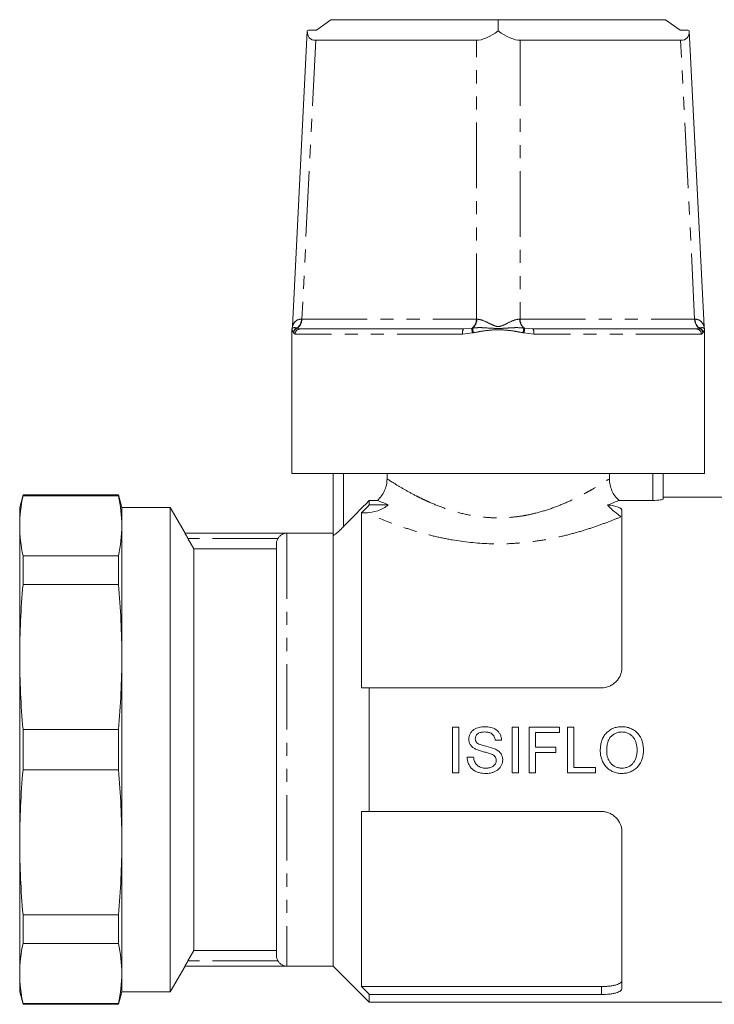
# Model space of a CAD drawing. Units: millimetres. Extents: x 149 to 257, y 82 to 275.
# Drawn here: x 149 to 216, y 179 to 275 of the extents above; entities that cross this region are included whole.
import ezdxf

# ---------------------------------------------------------------- set-up
doc = ezdxf.new("R2010")
doc.units = ezdxf.units.MM
doc.linetypes.add('PHANTOM', pattern=[12.7, 6.35, -1.27, 1.27, -1.27, 1.27, -1.27])

msp = doc.modelspace()

# ---------------------------------------------------------------- linework, layer by layer
at = {"color": 7, "linetype": 'Continuous', "lineweight": 15}
for p, q in [((177.379, 273.557), (178.793, 274.557)), ((195.013, 274.557), (178.793, 274.557)), ((195.013, 273.468), (195.013, 274.557)), ((211.234, 274.557), (195.013, 274.557)), ((211.234, 274.557), (212.648, 273.557)), ((176.502, 273.468), (175.054, 244.803)), ((176.502, 273.468), (176.629, 273.557)), ((176.629, 273.557), (177.379, 273.557)), ((212.648, 273.557), (213.398, 273.557)), ((213.398, 273.557), (213.525, 273.468)), ((214.973, 244.803), (213.525, 273.468)), ((192.893, 272.557), (177.334, 272.557)), ((212.692, 272.557), (197.133, 272.557)), ((175.807, 244.557), (191.642, 244.557)), ((198.385, 244.557), (214.22, 244.557)), ((175.013, 244.474), (175.013, 230.557)), ((215.013, 230.557), (215.013, 244.474)), ((215.013, 230.557), (175.013, 230.557)), ((179.013, 224.542), (179.013, 230.557)), ((184.231, 230.027), (184.231, 230.557)), ((205.795, 230.557), (205.795, 230.027)), ((211.013, 230.557), (211.013, 228.073)), ((148.935, 228.457), (148.613, 227.257)), ((158.192, 228.457), (148.935, 228.457)), ((148.935, 228.379), (148.935, 228.457)), ((148.935, 228.379), (158.192, 228.379)), ((158.513, 227.257), (158.192, 228.457)), ((158.192, 228.457), (158.192, 228.379)), ((216.913, 228.257), (211.013, 228.257)), ((182.513, 227.929), (182.513, 227.511)), ((182.513, 227.929), (183.292, 227.929)), ((182.513, 227.511), (184.354, 227.511)), ((206.735, 227.929), (210.013, 227.929)), ((148.613, 227.257), (148.613, 225.468)), ((163.204, 227.257), (158.513, 227.257)), ((158.513, 227.257), (158.513, 225.468)), ((164.647, 224.757), (163.204, 227.257)), ((163.204, 227.257), (163.204, 180.257)), ((181.763, 226.737), (181.763, 209.757)), ((181.763, 226.737), (182.184, 226.737)), ((207.013, 226.914), (207.013, 211.757)), ((148.613, 225.468), (148.613, 212.75)), ((158.513, 225.468), (158.513, 212.75)), ((179.013, 224.757), (164.647, 224.757)), ((164.647, 224.757), (164.647, 224.751)), ((174.513, 224.751), (164.647, 224.751)), ((179.013, 224.542), (179.013, 182.757)), ((164.925, 224.251), (165.513, 223.232)), ((173.513, 223.732), (173.513, 183.782)), ((148.935, 219.777), (148.935, 222.558)), ((158.192, 222.558), (148.935, 222.558)), ((158.192, 222.558), (158.192, 219.777)), ((165.513, 223.232), (165.513, 184.283)), ((165.513, 223.232), (173.513, 223.232)), ((148.935, 219.777), (158.192, 219.777)), ((148.613, 212.75), (148.613, 194.764)), ((158.513, 212.75), (158.513, 194.764)), ((182.513, 209.757), (182.513, 197.757)), ((182.513, 209.757), (205.013, 209.757)), ((158.192, 205.724), (148.935, 205.724)), ((148.935, 201.791), (148.935, 205.724)), ((158.192, 205.724), (158.192, 201.791)), ((190.58, 205.924), (191.203, 205.924)), ((190.58, 201.507), (190.58, 205.924)), ((191.203, 205.924), (191.203, 201.507)), ((196.356, 201.507), (196.356, 205.924)), ((196.356, 205.924), (196.979, 205.924)), ((196.979, 205.924), (196.979, 201.507)), ((197.998, 205.924), (200.943, 205.924)), ((197.998, 201.507), (197.998, 205.924)), ((198.621, 205.415), (198.621, 203.999)), ((200.943, 205.415), (198.621, 205.415)), ((200.943, 205.924), (200.943, 205.415)), ((201.736, 205.924), (202.359, 205.924)), ((201.736, 201.507), (201.736, 205.924)), ((202.359, 205.924), (202.359, 202.017)), ((195.337, 204.679), (194.714, 204.679)), ((198.621, 203.999), (200.603, 203.999)), ((198.621, 203.489), (198.621, 201.507)), ((200.603, 203.489), (198.621, 203.489)), ((200.603, 203.999), (200.603, 203.489)), ((191.995, 203.036), (192.618, 203.036)), ((148.935, 201.791), (158.192, 201.791)), ((191.203, 201.507), (190.58, 201.507)), ((196.979, 201.507), (196.356, 201.507)), ((198.621, 201.507), (197.998, 201.507)), ((204.454, 201.507), (201.736, 201.507)), ((202.359, 202.017), (204.454, 202.017)), ((204.454, 202.017), (204.454, 201.507)), ((181.763, 197.757), (181.763, 180.778)), ((182.513, 197.757), (205.013, 197.757)), ((207.013, 195.757), (207.013, 180.6)), ((148.613, 194.764), (148.613, 182.046)), ((158.513, 194.764), (158.513, 182.046)), ((158.192, 187.738), (148.935, 187.738)), ((148.935, 184.956), (148.935, 187.738)), ((158.192, 187.738), (158.192, 184.956)), ((148.935, 184.956), (158.192, 184.956)), ((165.513, 184.283), (164.925, 183.263)), ((173.513, 184.283), (165.513, 184.283)), ((163.204, 180.257), (164.647, 182.757)), ((164.647, 182.763), (164.647, 182.757)), ((174.513, 182.763), (164.647, 182.763)), ((164.647, 182.757), (179.013, 182.757)), ((179.013, 182.757), (182.513, 179.257)), ((148.613, 182.046), (148.613, 180.257)), ((158.513, 182.046), (158.513, 180.257)), ((181.763, 180.778), (205.013, 180.778)), ((148.613, 180.257), (148.935, 179.057)), ((158.192, 179.057), (158.513, 180.257)), ((158.513, 180.257), (163.204, 180.257)), ((182.513, 180.003), (182.513, 179.257)), ((182.513, 180.003), (205.013, 180.003)), ((158.192, 179.136), (148.935, 179.136)), ((148.935, 179.057), (148.935, 179.136)), ((148.935, 179.057), (158.192, 179.057)), ((158.192, 179.136), (158.192, 179.057)), ((182.513, 179.257), (216.913, 179.257))]:
    msp.add_line(p, q, dxfattribs=at)
at = {"color": 8, "linetype": 'PHANTOM', "lineweight": 0}
for p, q in [((177.334, 272.557), (175.969, 245.522)), ((192.893, 245.522), (192.893, 272.557)), ((197.133, 272.557), (197.133, 245.522)), ((214.058, 245.522), (212.692, 272.557)), ((175.927, 245.521), (175.969, 245.522)), ((175.969, 245.522), (192.893, 245.522)), ((197.133, 245.522), (214.058, 245.522)), ((214.058, 245.522), (214.1, 245.521)), ((175.505, 244.647), (175.53, 244.632)), ((175.53, 244.632), (175.807, 244.557)), ((191.642, 244.557), (192.455, 244.632)), ((192.455, 244.632), (192.531, 244.647)), ((197.496, 244.647), (197.572, 244.632)), ((197.572, 244.632), (198.385, 244.557)), ((214.22, 244.557), (214.496, 244.632)), ((214.496, 244.632), (214.522, 244.647)), ((175.168, 244.169), (175.158, 244.192)), ((175.314, 244.057), (175.168, 244.169)), ((191.555, 244.057), (175.314, 244.057)), ((192.527, 244.169), (191.555, 244.057)), ((192.614, 244.192), (192.527, 244.169)), ((197.5, 244.169), (197.412, 244.192)), ((198.471, 244.057), (197.5, 244.169)), ((214.712, 244.057), (198.471, 244.057)), ((214.858, 244.169), (214.712, 244.057)), ((214.869, 244.192), (214.858, 244.169)), ((180.013, 230.557), (180.013, 225.391)), ((210.013, 227.929), (210.013, 230.557)), ((174.513, 224.751), (174.513, 182.763)), ((173.658, 224.251), (164.925, 224.251)), ((173.658, 183.263), (164.925, 183.263)), ((205.013, 180.003), (205.013, 180.778))]:
    msp.add_line(p, q, dxfattribs=at)
for centre, radius, start, end in [((174.868, 245.493), 1.059, 306.95573, 1.49447), ((174.921, 245.485), 1.049, 305.54961, 1.98277), ((191.845, 245.485), 1.049, 305.54961, 1.98277), ((191.863, 245.488), 1.074, 308.46809, 1.7589), ((198.164, 245.488), 1.074, 178.2411, 231.53191), ((198.181, 245.485), 1.049, 178.01723, 234.45039), ((215.106, 245.485), 1.049, 178.01723, 234.45039), ((215.158, 245.493), 1.059, 178.50553, 233.04427), ((175.661, 244.168), 0.504, 108.04346, 177.30185), ((175.673, 244.147), 0.506, 106.43881, 177.47813), ((175.811, 244.061), 0.496, 90.438, 180.4314), ((192.343, 244.179), 0.797, 151.63095, 188.75053), ((194.188, 244.665), 1.734, 181.08634, 196.60504), ((194.417, 244.758), 1.89, 183.36927, 197.43225), ((195.609, 244.758), 1.89, 342.56775, 356.63073), ((195.838, 244.665), 1.734, 343.39496, 358.91366), ((197.683, 244.179), 0.797, 351.24947, 28.36905), ((214.216, 244.061), 0.496, 359.5686, 89.562), ((214.353, 244.147), 0.506, 2.52187, 73.56119), ((214.366, 244.168), 0.504, 2.69815, 71.95654)]:
    msp.add_arc(centre, radius, start, end, dxfattribs=at)
at = {"color": 7, "linetype": 'Continuous', "lineweight": 15}
for centre, major_axis, ratio, start_param, end_param in [((179.617, 275.67), (2.902, 2.897), 0.393111, 2.731977, 3.516738), ((195.013, 275.67), (2.75, 2.897), 0.414185, 3.516101, 4.300862), ((195.013, 275.67), (-2.75, 2.897), 0.414185, 1.982323, 2.767084), ((210.41, 275.67), (2.902, -2.897), 0.393111, 5.90804, 6.692801)]:
    msp.add_ellipse(centre, major_axis=major_axis, ratio=ratio, start_param=start_param, end_param=end_param, dxfattribs=at)
at = {"color": 8, "linetype": 'PHANTOM', "lineweight": 0}
for start_param, end_param in [(3.927628, 3.947672), (5.477106, 5.49715)]:
    msp.add_ellipse((195.013, 245.557), major_axis=(3, 0), ratio=0.016814, start_param=start_param, end_param=end_param, dxfattribs=at)
for points, knots in [([(175.057, 244.803), (175.058, 244.808), (175.063, 244.829), (175.209, 245.188), (175.516, 245.465), (175.837, 245.509), (175.927, 245.521)], [0, 0, 0, 0, 0.091156, 0.403715, 0.83309, 1, 1, 1, 1]), ([(192.936, 245.521), (193.084, 245.498), (193.471, 245.44), (194.062, 245.144), (194.579, 244.891), (194.94, 244.773), (195.397, 244.839), (196, 245.177), (196.63, 245.466), (196.99, 245.509), (197.09, 245.521)], [0, 0, 0, 0, 0.120119, 0.315677, 0.425303, 0.485416, 0.54651, 0.702469, 0.916716, 1, 1, 1, 1]), ([(214.1, 245.521), (214.227, 245.499), (214.56, 245.441), (214.826, 245.138), (214.942, 244.901), (214.976, 244.783), (214.971, 244.8), (214.97, 244.803)], [0, 0, 0, 0, 0.239855, 0.63035, 0.849253, 0.969288, 1, 1, 1, 1]), ([(175.036, 244.619), (175.035, 244.618), (175.031, 244.616), (175.119, 244.675), (175.272, 244.702), (175.44, 244.662), (175.505, 244.647)], [0, 0, 0, 0, 0.153715, 0.477091, 0.799877, 1, 1, 1, 1]), ([(192.531, 244.647), (192.707, 244.665), (193.059, 244.7), (193.785, 244.675), (194.568, 244.608), (195.444, 244.613), (196.224, 244.674), (196.93, 244.702), (197.339, 244.662), (197.496, 244.647)], [0, 0, 0, 0, 0.112095, 0.224737, 0.436656, 0.577497, 0.73894, 0.900089, 1, 1, 1, 1]), ([(197.412, 244.192), (197.098, 244.254), (196.465, 244.378), (195.678, 244.459), (195.065, 244.5), (194.438, 244.47), (193.615, 244.385), (192.949, 244.257), (192.614, 244.192)], [0, 0, 0, 0, 0.1991795, 0.4004307, 0.4891501, 0.5784558, 0.7884395, 1, 1, 1, 1]), ([(214.522, 244.647), (214.593, 244.663), (214.737, 244.696), (214.904, 244.678), (215, 244.611), (214.992, 244.617), (214.99, 244.619)], [0, 0, 0, 0, 0.221342, 0.448722, 0.872007, 1, 1, 1, 1]), ([(175.158, 244.192), (175.124, 244.252), (175.057, 244.373), (175.016, 244.478), (175.017, 244.475), (175.018, 244.474)], [0, 0, 0, 0, 0.398441, 0.801027, 1, 1, 1, 1]), ([(215.009, 244.474), (215.01, 244.477), (215.013, 244.488), (214.974, 244.379), (214.904, 244.254), (214.869, 244.192)], [0, 0, 0, 0, 0.156795, 0.576821, 1, 1, 1, 1]), ([(184.231, 230.027), (184.439, 229.892), (184.688, 229.733), (185.256, 229.381), (185.573, 229.19), (186.269, 228.791), (186.649, 228.583), (187.267, 228.265), (187.482, 228.159), (187.921, 227.949), (188.146, 227.845), (188.842, 227.539), (189.33, 227.343), (190.362, 226.98), (190.91, 226.814), (192.033, 226.538), (192.611, 226.427), (193.803, 226.276), (194.421, 226.236), (195.636, 226.237), (196.235, 226.277), (197.121, 226.39), (197.414, 226.436), (197.996, 226.546), (198.285, 226.609), (199.129, 226.817), (199.666, 226.981), (200.699, 227.344), (201.197, 227.544), (202.128, 227.954), (202.564, 228.165), (203.178, 228.481), (203.376, 228.586), (203.759, 228.794), (203.943, 228.898), (204.467, 229.198), (204.782, 229.388), (205.342, 229.735), (205.588, 229.892), (205.795, 230.027)], [0, 0, 0, 0, 0.0625, 0.0625, 0.125, 0.125, 0.1875, 0.1875, 0.21875, 0.21875, 0.25, 0.25, 0.3125, 0.3125, 0.375, 0.375, 0.4375, 0.4375, 0.5, 0.5, 0.5625, 0.5625, 0.59375, 0.59375, 0.625, 0.625, 0.6875, 0.6875, 0.75, 0.75, 0.8125, 0.8125, 0.84375, 0.84375, 0.875, 0.875, 0.9375, 0.9375, 1, 1, 1, 1]), ([(206.909, 226.338), (206.539, 226.184), (206.137, 226.023), (205.285, 225.698), (204.835, 225.534), (203.892, 225.212), (203.397, 225.054), (202.362, 224.75), (201.823, 224.606), (200.722, 224.343), (200.156, 224.225), (198.994, 224.02), (198.395, 223.933), (197.194, 223.802), (196.589, 223.757), (195.675, 223.722), (195.368, 223.716), (194.754, 223.715), (194.444, 223.72), (192.907, 223.773), (191.714, 223.904), (189.976, 224.204), (189.401, 224.322), (188.294, 224.583), (187.76, 224.724), (186.73, 225.023), (186.234, 225.18), (185.281, 225.502), (184.822, 225.668), (183.543, 226.153), (182.801, 226.466), (182.184, 226.737)], [0, 0, 0, 0, 0.0625, 0.0625, 0.125, 0.125, 0.1875, 0.1875, 0.25, 0.25, 0.3125, 0.3125, 0.375, 0.375, 0.4375, 0.4375, 0.46875, 0.46875, 0.5, 0.5, 0.625, 0.625, 0.6875, 0.6875, 0.75, 0.75, 0.8125, 0.8125, 0.875, 0.875, 1, 1, 1, 1])]:
    msp.add_open_spline(points, degree=3, knots=knots, dxfattribs=at)
at = {"color": 7, "linetype": 'Continuous', "lineweight": 15}
for points, knots in [([(175.032, 244.62), (175.028, 244.606), (175.016, 244.566), (175.012, 244.516), (175.014, 244.482), (175.014, 244.474)], [0, 0, 0, 0, 0.305048, 0.834384, 1, 1, 1, 1]), ([(175.052, 244.803), (175.052, 244.789), (175.052, 244.733), (175.042, 244.671), (175.031, 244.626), (175.029, 244.621)], [0, 0, 0, 0, 0.237123, 0.901626, 1, 1, 1, 1]), ([(214.998, 244.621), (214.995, 244.63), (214.98, 244.689), (214.979, 244.751), (214.979, 244.804)], [0, 0, 0, 0, 0.161662, 1, 1, 1, 1]), ([(215.013, 244.473), (215.013, 244.475), (215.015, 244.5), (215.013, 244.55), (214.999, 244.597), (214.992, 244.62)], [0, 0, 0, 0, 0.025601, 0.520109, 1, 1, 1, 1]), ([(183.292, 227.929), (183.441, 228.061), (183.574, 228.206), (183.807, 228.523), (183.909, 228.697), (184.069, 229.057), (184.13, 229.244), (184.211, 229.632), (184.231, 229.831), (184.231, 230.027)], [0, 0, 0, 0, 0.25, 0.25, 0.5, 0.5, 0.75, 0.75, 1, 1, 1, 1]), ([(206.735, 227.929), (206.588, 228.059), (206.453, 228.206), (206.218, 228.525), (206.119, 228.695), (205.958, 229.055), (205.896, 229.246), (205.815, 229.632), (205.795, 229.828), (205.795, 230.027)], [0, 0, 0, 0, 0.25, 0.25, 0.5, 0.5, 0.75, 0.75, 1, 1, 1, 1]), ([(182.184, 226.737), (182.581, 226.737), (182.967, 226.797), (183.717, 227.056), (184.057, 227.247), (184.354, 227.511)], [0, 0, 0, 0, 0.5, 0.5, 1, 1, 1, 1]), ([(205.611, 227.488), (205.819, 227.471), (206.012, 227.446), (206.361, 227.378), (206.511, 227.336), (206.884, 227.186), (207.013, 227.057), (207.013, 226.914)], [0, 0, 0, 0, 0.25, 0.25, 0.5, 0.5, 1, 1, 1, 1]), ([(205.611, 227.488), (205.731, 227.348), (205.856, 227.22), (206.108, 226.985), (206.236, 226.876), (206.472, 226.685), (206.582, 226.602), (206.773, 226.455), (206.852, 226.392), (206.909, 226.338)], [0, 0, 0, 0, 0.25, 0.25, 0.5, 0.5, 0.75, 0.75, 1, 1, 1, 1]), ([(211.013, 228.073), (211.013, 228.057), (210.987, 228.04), (210.888, 228.006), (210.814, 227.99), (210.538, 227.947), (210.279, 227.929), (210.013, 227.929)], [0, 0, 0, 0, 0.25, 0.25, 0.5, 0.5, 1, 1, 1, 1]), ([(180.013, 225.391), (179.904, 225.28), (179.796, 225.173), (179.58, 224.967), (179.472, 224.868), (179.274, 224.697), (179.183, 224.623), (179.051, 224.533), (179.013, 224.519), (179.013, 224.542)], [0, 0, 0, 0, 0.25, 0.25, 0.5, 0.5, 0.75, 0.75, 1, 1, 1, 1]), ([(164.647, 224.751), (164.647, 224.748), (164.682, 224.682), (164.787, 224.493), (164.856, 224.372), (164.925, 224.251)], [0, 0, 0, 0, 0.5, 0.5, 1, 1, 1, 1]), ([(173.658, 224.251), (173.709, 224.335), (173.77, 224.409), (173.904, 224.535), (173.975, 224.586), (174.125, 224.668), (174.2, 224.698), (174.355, 224.739), (174.435, 224.75), (174.513, 224.751)], [0, 0, 0, 0, 0.25, 0.25, 0.5, 0.5, 0.75, 0.75, 1, 1, 1, 1]), ([(173.513, 223.732), (173.513, 223.823), (173.526, 223.914), (173.575, 224.09), (173.611, 224.173), (173.658, 224.251)], [0, 0, 0, 0, 0.5, 0.5, 1, 1, 1, 1]), ([(207.013, 211.757), (207.013, 211.63), (207.001, 211.504), (206.953, 211.254), (206.917, 211.13), (206.821, 210.891), (206.761, 210.777), (206.62, 210.56), (206.538, 210.456), (206.355, 210.268), (206.254, 210.183), (206.036, 210.034), (205.918, 209.969), (205.552, 209.813), (205.284, 209.757), (205.013, 209.757)], [0, 0, 0, 0, 0.125, 0.125, 0.25, 0.25, 0.375, 0.375, 0.5, 0.5, 0.625, 0.625, 0.75, 0.75, 1, 1, 1, 1]), ([(192.165, 204.771), (192.169, 204.863), (192.175, 204.954), (192.22, 205.129), (192.253, 205.216), (192.337, 205.377), (192.388, 205.452), (192.51, 205.59), (192.579, 205.649), (192.729, 205.752), (192.812, 205.794), (192.979, 205.866), (193.066, 205.894), (193.242, 205.939), (193.333, 205.955), (193.515, 205.976), (193.607, 205.979), (193.699, 205.981)], [0, 0, 0, 0, 0.125, 0.125, 0.25, 0.25, 0.375, 0.375, 0.5, 0.5, 0.625, 0.625, 0.75, 0.75, 0.875, 0.875, 1, 1, 1, 1]), ([(193.723, 205.471), (193.616, 205.471), (193.51, 205.464), (193.353, 205.437), (193.301, 205.424), (193.199, 205.39), (193.149, 205.37), (193.01, 205.288), (192.931, 205.211), (192.845, 205.073), (192.823, 205.024), (192.796, 204.921), (192.79, 204.866), (192.788, 204.812)], [0, 0, 0, 0, 0.25, 0.25, 0.375, 0.375, 0.5, 0.5, 0.75, 0.75, 0.875, 0.875, 1, 1, 1, 1]), ([(193.699, 205.981), (193.796, 205.979), (193.894, 205.976), (194.087, 205.956), (194.182, 205.939), (194.464, 205.869), (194.651, 205.797), (194.892, 205.627), (194.966, 205.561), (195.094, 205.414), (195.148, 205.332), (195.238, 205.157), (195.272, 205.066), (195.32, 204.876), (195.33, 204.777), (195.337, 204.679)], [0, 0, 0, 0, 0.125, 0.125, 0.25, 0.25, 0.5, 0.5, 0.625, 0.625, 0.75, 0.75, 0.875, 0.875, 1, 1, 1, 1]), ([(194.714, 204.679), (194.706, 204.738), (194.698, 204.796), (194.669, 204.911), (194.649, 204.966), (194.573, 205.129), (194.497, 205.225), (194.306, 205.365), (194.193, 205.409), (193.962, 205.462), (193.842, 205.469), (193.723, 205.471)], [0, 0, 0, 0, 0.125, 0.125, 0.25, 0.25, 0.5, 0.5, 0.75, 0.75, 1, 1, 1, 1]), ([(204.907, 203.657), (204.91, 203.805), (204.914, 203.952), (204.951, 204.241), (204.979, 204.384), (205.062, 204.666), (205.117, 204.805), (205.253, 205.065), (205.337, 205.186), (205.531, 205.411), (205.639, 205.51), (205.874, 205.685), (206.005, 205.76), (206.275, 205.875), (206.417, 205.915), (206.636, 205.956), (206.709, 205.966), (206.857, 205.978), (206.931, 205.979), (207.005, 205.981)], [0, 0, 0, 0, 0.125, 0.125, 0.25, 0.25, 0.375, 0.375, 0.5, 0.5, 0.625, 0.625, 0.75, 0.75, 0.875, 0.875, 0.9375, 0.9375, 1, 1, 1, 1]), ([(207.009, 205.471), (206.953, 205.47), (206.897, 205.469), (206.787, 205.458), (206.733, 205.449), (206.571, 205.414), (206.463, 205.379), (206.264, 205.283), (206.172, 205.224), (205.997, 205.087), (205.916, 205.009), (205.784, 204.833), (205.731, 204.732), (205.647, 204.528), (205.615, 204.422), (205.569, 204.204), (205.554, 204.094), (205.534, 203.873), (205.532, 203.762), (205.53, 203.65)], [0, 0, 0, 0, 0.0625, 0.0625, 0.125, 0.125, 0.25, 0.25, 0.375, 0.375, 0.5, 0.5, 0.625, 0.625, 0.75, 0.75, 0.875, 0.875, 1, 1, 1, 1]), ([(207.005, 205.981), (207.078, 205.98), (207.151, 205.978), (207.294, 205.966), (207.366, 205.955), (207.578, 205.914), (207.719, 205.873), (207.985, 205.76), (208.11, 205.69), (208.346, 205.524), (208.456, 205.427), (208.742, 205.103), (208.881, 204.841), (209.014, 204.43), (209.046, 204.288), (209.088, 204), (209.095, 203.854), (209.098, 203.709)], [0, 0, 0, 0, 0.0625, 0.0625, 0.125, 0.125, 0.25, 0.25, 0.375, 0.375, 0.5, 0.5, 0.75, 0.75, 0.875, 0.875, 1, 1, 1, 1]), ([(208.475, 203.713), (208.474, 203.821), (208.469, 203.927), (208.446, 204.138), (208.426, 204.242), (208.373, 204.448), (208.338, 204.55), (208.249, 204.747), (208.194, 204.839), (208.066, 205.012), (207.99, 205.091), (207.824, 205.226), (207.733, 205.285), (207.538, 205.379), (207.437, 205.414), (207.279, 205.449), (207.225, 205.458), (207.117, 205.469), (207.063, 205.47), (207.009, 205.471)], [0, 0, 0, 0, 0.125, 0.125, 0.25, 0.25, 0.375, 0.375, 0.5, 0.5, 0.625, 0.625, 0.75, 0.75, 0.875, 0.875, 0.9375, 0.9375, 1, 1, 1, 1]), ([(192.817, 203.817), (192.728, 203.865), (192.639, 203.915), (192.48, 204.038), (192.407, 204.111), (192.287, 204.278), (192.241, 204.37), (192.195, 204.518), (192.183, 204.567), (192.169, 204.669), (192.167, 204.72), (192.165, 204.771)], [0, 0, 0, 0, 0.25, 0.25, 0.5, 0.5, 0.75, 0.75, 0.875, 0.875, 1, 1, 1, 1]), ([(192.788, 204.812), (192.79, 204.776), (192.791, 204.74), (192.803, 204.668), (192.813, 204.633), (192.84, 204.567), (192.856, 204.534), (192.897, 204.475), (192.922, 204.448), (192.947, 204.422)], [0, 0, 0, 0, 0.25, 0.25, 0.5, 0.5, 0.75, 0.75, 1, 1, 1, 1]), ([(192.947, 204.422), (193.066, 204.32), (193.211, 204.269), (193.504, 204.173), (193.653, 204.135), (194.1, 204.023), (194.399, 203.948), (194.684, 203.829)], [0, 0, 0, 0, 0.25, 0.25, 0.5, 0.5, 1, 1, 1, 1]), ([(194.356, 203.327), (194.294, 203.353), (194.23, 203.374), (194.101, 203.415), (194.036, 203.432), (193.841, 203.486), (193.711, 203.52), (193.45, 203.59), (193.321, 203.627), (193.065, 203.71), (192.939, 203.757), (192.817, 203.817)], [0, 0, 0, 0, 0.125, 0.125, 0.25, 0.25, 0.5, 0.5, 0.75, 0.75, 1, 1, 1, 1]), ([(194.684, 203.829), (194.79, 203.78), (194.892, 203.725), (195.081, 203.59), (195.169, 203.509), (195.308, 203.323), (195.363, 203.217), (195.416, 203.051), (195.429, 202.994), (195.447, 202.878), (195.449, 202.82), (195.45, 202.761)], [0, 0, 0, 0, 0.25, 0.25, 0.5, 0.5, 0.75, 0.75, 0.875, 0.875, 1, 1, 1, 1]), ([(207.002, 201.451), (206.931, 201.452), (206.86, 201.453), (206.719, 201.466), (206.649, 201.475), (206.441, 201.513), (206.303, 201.555), (206.04, 201.663), (205.917, 201.731), (205.684, 201.892), (205.575, 201.987), (205.384, 202.195), (205.3, 202.309), (205.157, 202.556), (205.099, 202.686), (205.004, 202.952), (204.967, 203.089), (204.931, 203.301), (204.922, 203.372), (204.909, 203.514), (204.908, 203.586), (204.907, 203.657)], [0, 0, 0, 0, 0.0625, 0.0625, 0.125, 0.125, 0.25, 0.25, 0.375, 0.375, 0.5, 0.5, 0.625, 0.625, 0.75, 0.75, 0.875, 0.875, 0.9375, 0.9375, 1, 1, 1, 1]), ([(205.53, 203.65), (205.532, 203.545), (205.535, 203.441), (205.561, 203.235), (205.581, 203.133), (205.636, 202.933), (205.675, 202.833), (205.769, 202.646), (205.826, 202.558), (206.027, 202.313), (206.195, 202.179), (206.481, 202.045), (206.581, 202.013), (206.736, 201.981), (206.788, 201.972), (206.894, 201.963), (206.947, 201.962), (207, 201.96)], [0, 0, 0, 0, 0.125, 0.125, 0.25, 0.25, 0.375, 0.375, 0.5, 0.5, 0.75, 0.75, 0.875, 0.875, 0.9375, 0.9375, 1, 1, 1, 1]), ([(207, 201.96), (207.108, 201.963), (207.216, 201.969), (207.426, 202.013), (207.53, 202.047), (207.723, 202.139), (207.814, 202.195), (207.981, 202.332), (208.057, 202.409), (208.19, 202.578), (208.247, 202.671), (208.337, 202.866), (208.374, 202.967), (208.428, 203.177), (208.447, 203.283), (208.47, 203.497), (208.473, 203.605), (208.475, 203.713)], [0, 0, 0, 0, 0.125, 0.125, 0.25, 0.25, 0.375, 0.375, 0.5, 0.5, 0.625, 0.625, 0.75, 0.75, 0.875, 0.875, 1, 1, 1, 1]), ([(209.098, 203.709), (209.095, 203.564), (209.088, 203.42), (209.047, 203.137), (209.015, 202.997), (208.926, 202.722), (208.869, 202.589), (208.731, 202.337), (208.648, 202.217), (208.458, 202), (208.35, 201.905), (208.114, 201.741), (207.984, 201.673), (207.718, 201.562), (207.578, 201.519), (207.364, 201.478), (207.292, 201.467), (207.148, 201.454), (207.075, 201.452), (207.002, 201.451)], [0, 0, 0, 0, 0.125, 0.125, 0.25, 0.25, 0.375, 0.375, 0.5, 0.5, 0.625, 0.625, 0.75, 0.75, 0.875, 0.875, 0.9375, 0.9375, 1, 1, 1, 1]), ([(193.846, 201.451), (193.616, 201.453), (193.389, 201.47), (193.056, 201.556), (192.946, 201.593), (192.741, 201.692), (192.642, 201.753), (192.465, 201.898), (192.385, 201.98), (192.247, 202.163), (192.189, 202.263), (192.094, 202.471), (192.059, 202.582), (192.011, 202.807), (192, 202.921), (191.995, 203.036)], [0, 0, 0, 0, 0.25, 0.25, 0.375, 0.375, 0.5, 0.5, 0.625, 0.625, 0.75, 0.75, 0.875, 0.875, 1, 1, 1, 1]), ([(192.618, 203.036), (192.627, 202.961), (192.637, 202.887), (192.67, 202.741), (192.691, 202.669), (192.747, 202.529), (192.781, 202.461), (192.869, 202.34), (192.922, 202.284), (193.096, 202.141), (193.232, 202.071), (193.445, 202.003), (193.519, 201.986), (193.668, 201.965), (193.743, 201.963), (193.818, 201.96)], [0, 0, 0, 0, 0.125, 0.125, 0.25, 0.25, 0.375, 0.375, 0.5, 0.5, 0.75, 0.75, 0.875, 0.875, 1, 1, 1, 1]), ([(193.818, 201.96), (193.877, 201.961), (193.936, 201.963), (194.053, 201.976), (194.11, 201.986), (194.28, 202.026), (194.393, 202.071), (194.542, 202.167), (194.59, 202.205), (194.671, 202.291), (194.705, 202.339), (194.763, 202.442), (194.787, 202.497), (194.819, 202.611), (194.824, 202.671), (194.827, 202.731)], [0, 0, 0, 0, 0.125, 0.125, 0.25, 0.25, 0.5, 0.5, 0.625, 0.625, 0.75, 0.75, 0.875, 0.875, 1, 1, 1, 1]), ([(195.45, 202.761), (195.446, 202.664), (195.439, 202.568), (195.392, 202.383), (195.356, 202.291), (195.267, 202.121), (195.215, 202.041), (195.088, 201.894), (195.016, 201.829), (194.861, 201.715), (194.776, 201.666), (194.602, 201.585), (194.512, 201.552), (194.326, 201.5), (194.231, 201.481), (194.039, 201.456), (193.942, 201.453), (193.846, 201.451)], [0, 0, 0, 0, 0.125, 0.125, 0.25, 0.25, 0.375, 0.375, 0.5, 0.5, 0.625, 0.625, 0.75, 0.75, 0.875, 0.875, 1, 1, 1, 1]), ([(194.827, 202.731), (194.824, 202.799), (194.818, 202.866), (194.773, 202.993), (194.739, 203.054), (194.651, 203.156), (194.597, 203.2), (194.482, 203.272), (194.419, 203.3), (194.356, 203.327)], [0, 0, 0, 0, 0.25, 0.25, 0.5, 0.5, 0.75, 0.75, 1, 1, 1, 1]), ([(205.013, 197.757), (205.148, 197.757), (205.281, 197.744), (205.542, 197.691), (205.672, 197.65), (205.917, 197.547), (206.033, 197.483), (206.251, 197.333), (206.354, 197.247), (206.627, 196.967), (206.772, 196.743), (206.916, 196.387), (206.953, 196.262), (207.001, 196.011), (207.013, 195.885), (207.013, 195.757)], [0, 0, 0, 0, 0.125, 0.125, 0.25, 0.25, 0.375, 0.375, 0.5, 0.5, 0.75, 0.75, 0.875, 0.875, 1, 1, 1, 1]), ([(173.658, 183.263), (173.611, 183.341), (173.574, 183.426), (173.526, 183.601), (173.513, 183.691), (173.513, 183.782)], [0, 0, 0, 0, 0.5, 0.5, 1, 1, 1, 1]), ([(164.925, 183.263), (164.89, 183.203), (164.857, 183.144), (164.792, 183.029), (164.761, 182.975), (164.682, 182.833), (164.647, 182.767), (164.647, 182.763)], [0, 0, 0, 0, 0.25, 0.25, 0.5, 0.5, 1, 1, 1, 1]), ([(174.513, 182.763), (174.357, 182.766), (174.2, 182.806), (173.976, 182.928), (173.904, 182.979), (173.77, 183.105), (173.709, 183.18), (173.658, 183.263)], [0, 0, 0, 0, 0.5, 0.5, 0.75, 0.75, 1, 1, 1, 1]), ([(205.013, 180.778), (205.149, 180.778), (205.282, 180.781), (205.543, 180.795), (205.673, 180.806), (205.918, 180.834), (206.034, 180.851), (206.253, 180.893), (206.355, 180.917), (206.628, 180.998), (206.773, 181.066), (206.916, 181.18), (206.953, 181.221), (207.001, 181.306), (207.013, 181.35), (207.013, 181.395)], [0, 0, 0, 0, 0.125, 0.125, 0.25, 0.25, 0.375, 0.375, 0.5, 0.5, 0.75, 0.75, 0.875, 0.875, 1, 1, 1, 1]), ([(207.013, 180.6), (207.013, 180.556), (207.001, 180.514), (206.953, 180.432), (206.917, 180.393), (206.821, 180.318), (206.761, 180.284), (206.62, 180.22), (206.538, 180.191), (206.355, 180.138), (206.254, 180.115), (206.036, 180.075), (205.918, 180.058), (205.552, 180.017), (205.284, 180.003), (205.013, 180.003)], [0, 0, 0, 0, 0.125, 0.125, 0.25, 0.25, 0.375, 0.375, 0.5, 0.5, 0.625, 0.625, 0.75, 0.75, 1, 1, 1, 1])]:
    msp.add_open_spline(points, degree=3, knots=knots, dxfattribs=at)
for points in [[(148.613, 225.468), (148.613, 226.439), (148.726, 227.409), (148.935, 228.379)], [(158.192, 228.379), (158.401, 227.409), (158.513, 226.439), (158.513, 225.468)], [(180.013, 225.391), (180.846, 226.237), (181.679, 227.083), (182.513, 227.929)], [(182.513, 227.511), (182.263, 227.253), (182.013, 226.995), (181.763, 226.737)], [(184.354, 227.511), (183.934, 227.671), (183.579, 227.812), (183.292, 227.929)], [(206.735, 227.929), (206.43, 227.805), (206.053, 227.655), (205.611, 227.488)], [(148.935, 222.558), (148.726, 223.528), (148.613, 224.498), (148.613, 225.468)], [(158.513, 225.468), (158.513, 224.498), (158.401, 223.528), (158.192, 222.558)], [(148.613, 212.75), (148.613, 215.092), (148.726, 217.435), (148.935, 219.777)], [(158.192, 219.777), (158.401, 217.435), (158.513, 215.092), (158.513, 212.75)], [(148.935, 205.724), (148.726, 208.066), (148.613, 210.408), (148.613, 212.75)], [(158.513, 212.75), (158.513, 210.408), (158.401, 208.066), (158.192, 205.724)], [(181.763, 209.757), (182.013, 209.757), (182.263, 209.757), (182.513, 209.757)], [(148.613, 194.764), (148.613, 197.106), (148.726, 199.448), (148.935, 201.791)], [(158.192, 201.791), (158.401, 199.448), (158.513, 197.106), (158.513, 194.764)], [(182.513, 197.757), (182.263, 197.757), (182.013, 197.757), (181.763, 197.757)], [(148.935, 187.738), (148.726, 190.08), (148.613, 192.422), (148.613, 194.764)], [(158.513, 194.764), (158.513, 192.422), (158.401, 190.08), (158.192, 187.738)], [(148.613, 182.046), (148.613, 183.016), (148.726, 183.986), (148.935, 184.956)], [(158.192, 184.956), (158.401, 183.986), (158.513, 183.016), (158.513, 182.046)], [(148.935, 179.136), (148.726, 180.106), (148.613, 181.076), (148.613, 182.046)], [(158.513, 182.046), (158.513, 181.076), (158.401, 180.106), (158.192, 179.136)], [(181.763, 180.778), (182.013, 180.519), (182.263, 180.261), (182.513, 180.003)]]:
    msp.add_open_spline(points, degree=3, dxfattribs=at)

doc.saveas('drawing.dxf')
